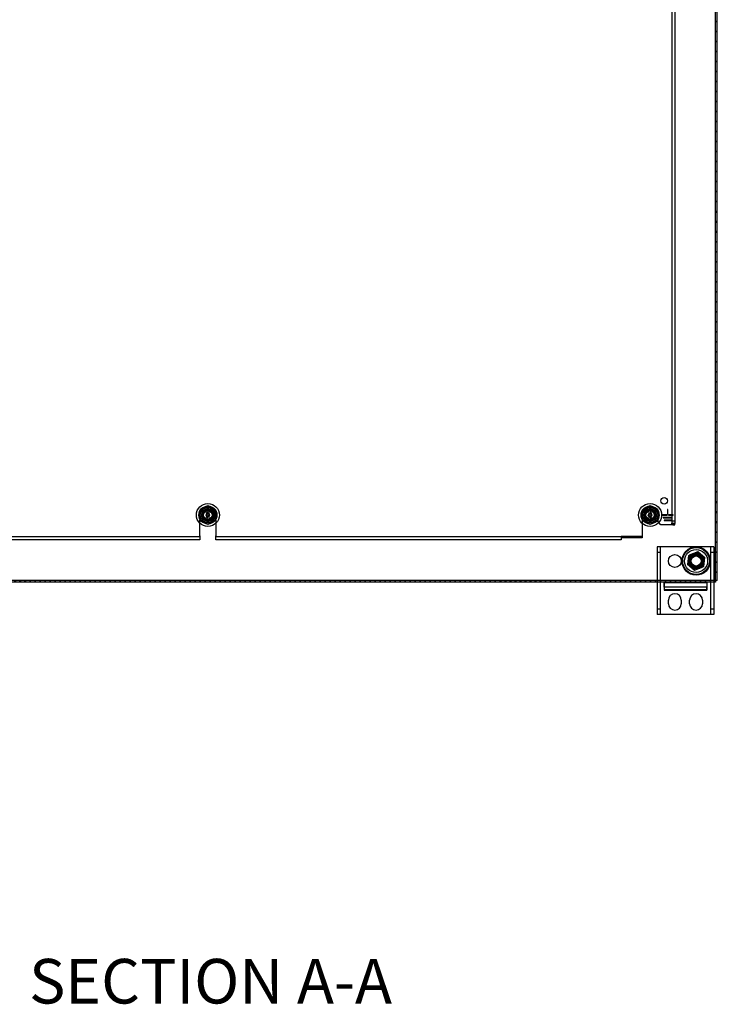
# Model space of a CAD drawing. Units: inches. Extents: x 5 to 195, y 10 to 150.
# Drawn here: x 113 to 137, y 10 to 45 of the extents above; entities that cross this region are included whole.
import ezdxf
from ezdxf.enums import TextEntityAlignment as Align
from ezdxf.lldxf.tags import DXFTag

# ---------------------------------------------------------------- set-up
doc = ezdxf.new("R2010")
doc.units = ezdxf.units.IN
doc.header["$LTSCALE"] = 5
doc.header["$MEASUREMENT"] = 0
doc.styles.add('SEACAD_Arial', font='arial.ttf')
tags = doc.linetypes.add('CACHE2', pattern=[0.375, 0.25, -0.125]).pattern_tags.tags
tags[6:7] = [DXFTag(74, 4), DXFTag(75, 0), DXFTag(340, '0'), DXFTag(46, 0.0), DXFTag(50, 0.0), DXFTag(44, 0.0), DXFTag(45, 0.0)]
tags[4:5] = [DXFTag(74, 4), DXFTag(75, 0), DXFTag(340, '0'), DXFTag(46, 0.0), DXFTag(50, 0.0), DXFTag(44, 0.0), DXFTag(45, 0.0)]

msp = doc.modelspace()

# ---------------------------------------------------------------- hatches: boundary and pattern name
at = {"linetype": 'Continuous'}
h = msp.add_hatch(dxfattribs=at)
h.set_pattern_fill('LINE', scale=1.999996, angle=135, style=0)
h.paths.add_polyline_path([(137.1507, 25.1599), (137.2107, 25.1599), (137.2107, 73.0399), (137.1507, 73.0399)])
h = msp.add_hatch(dxfattribs=at)
h.set_pattern_fill('LINE', scale=0.999998, angle=135, style=0)
h.paths.add_polyline_path([(137.1507, 25.1599), (101.2707, 25.1599), (101.2707, 25.0999), (137.1507, 25.0999)])

# ---------------------------------------------------------------- linework, layer by layer
at = {"color": 7, "linetype": 'Continuous'}
for p, q in [((137.1507, 25.1599), (137.1507, 73.0399)), ((137.2107, 25.1599), (137.2107, 73.0399)), ((135.7106, 71.0078), (135.7106, 27.1916)), ((119.2107, 27.7993), (118.9297, 27.6371)), ((118.9297, 27.6371), (118.9297, 27.3126)), ((119.4917, 27.6371), (119.2107, 27.7993)), ((119.4917, 27.3126), (119.4917, 27.6371)), ((134.8357, 27.7993), (134.5547, 27.6371)), ((134.5547, 27.6371), (134.5547, 27.3126)), ((135.1167, 27.6371), (134.8357, 27.7993)), ((135.1167, 27.3126), (135.1167, 27.6371)), ((135.4306, 27.4797), (135.2731, 27.4797)), ((135.2731, 27.4797), (135.2731, 27.4697)), ((135.4306, 27.4697), (135.4306, 27.4797)), ((135.4656, 27.6677), (135.4556, 27.6677)), ((135.4556, 27.6677), (135.4556, 27.5081)), ((135.4556, 27.5081), (135.4656, 27.5081)), ((135.4656, 27.5081), (135.4656, 27.6677)), ((135.5736, 27.4797), (135.4906, 27.4797)), ((135.4906, 27.4797), (135.4906, 27.4697)), ((135.6481, 27.4797), (135.5736, 27.4797)), ((135.6481, 27.4697), (135.6481, 27.4797)), ((118.9296, 26.7367), (118.9296, 27.182)), ((118.9297, 27.3126), (119.2107, 27.1504)), ((119.2107, 27.1504), (119.4917, 27.3126)), ((119.4916, 27.1817), (119.4916, 26.7367)), ((134.5544, 27.1822), (134.5544, 26.7367)), ((134.5547, 27.3126), (134.8357, 27.1504)), ((134.8357, 27.1504), (135.1167, 27.3126)), ((135.2204, 27.1312), (135.143, 27.2095)), ((135.5736, 27.1312), (135.2204, 27.1312)), ((135.2731, 27.4697), (135.4306, 27.4697)), ((135.5736, 27.3857), (135.3031, 27.3857)), ((135.3031, 27.3857), (135.3031, 27.3757)), ((135.3031, 27.3757), (135.5736, 27.3757)), ((135.5736, 27.2917), (135.3331, 27.2917)), ((135.3331, 27.2917), (135.3331, 27.2817)), ((135.3331, 27.2817), (135.5736, 27.2817)), ((135.4906, 27.4697), (135.5736, 27.4697)), ((135.5736, 27.4697), (135.6481, 27.4697)), ((135.6181, 27.3857), (135.5736, 27.3857)), ((135.5736, 27.3757), (135.6181, 27.3757)), ((135.5881, 27.2917), (135.5736, 27.2917)), ((135.5736, 27.2817), (135.5881, 27.2817)), ((135.6426, 27.1312), (135.5736, 27.1312)), ((135.5881, 27.2817), (135.5881, 27.2917)), ((135.6181, 27.3757), (135.6181, 27.3857)), ((135.6426, 27.1312), (135.7106, 27.1312)), ((135.7106, 27.1312), (135.7106, 27.1916)), ((118.9296, 26.5997), (104.6107, 26.5997)), ((118.9296, 26.7367), (118.9296, 26.5997)), ((119.4916, 26.5997), (119.4916, 26.7367)), ((133.8104, 26.5997), (119.4916, 26.5997)), ((133.8104, 26.6657), (133.8104, 26.5997)), ((134.5544, 26.6657), (133.8104, 26.6657)), ((134.5544, 26.7367), (134.5544, 26.6657)), ((136.5177, 26.1693), (136.2126, 26.0589)), ((136.7658, 25.9603), (136.5177, 26.1693)), ((136.2126, 26.0589), (136.1556, 25.7395)), ((136.1556, 25.7395), (136.4038, 25.5304)), ((136.7089, 25.6408), (136.7658, 25.9603)), ((136.4038, 25.5304), (136.7089, 25.6408)), ((137.1507, 25.1599), (101.2707, 25.1599)), ((137.1507, 25.0999), (101.2707, 25.0999)), ((135.0857, 25.0999), (135.0857, 23.9669)), ((135.3307, 25.0969), (135.3307, 24.8176)), ((135.3307, 25.0969), (136.8407, 25.0969)), ((136.8407, 25.0969), (136.8407, 24.8176)), ((137.0857, 25.0999), (137.0857, 23.9669)), ((137.2107, 25.1599), (137.1507, 25.1599)), ((137.1507, 25.1599), (137.1507, 25.0999)), ((135.3307, 24.8176), (136.8407, 24.8176)), ((135.4827, 24.3424), (135.4827, 24.4654)), ((135.9387, 24.4654), (135.9387, 24.3424)), ((136.2327, 24.3424), (136.2327, 24.4654)), ((136.6887, 24.4654), (136.6887, 24.3424)), ((135.2732, 23.9669), (135.0857, 23.9669)), ((136.8982, 23.9669), (135.2732, 23.9669)), ((137.0857, 23.9669), (136.8982, 23.9669))]:
    msp.add_line(p, q, dxfattribs=at)
at = {"color": 7, "linetype": 'CACHE2'}
for p, q in [((135.6056, 71.0078), (135.6056, 27.1916)), ((119.1729, 27.5406), (119.1729, 27.5603)), ((119.1743, 27.5406), (119.1729, 27.5406)), ((119.1743, 27.5589), (119.1743, 27.5507)), ((119.1743, 27.5493), (119.1743, 27.5406)), ((119.197, 27.5406), (119.197, 27.5603)), ((119.197, 27.5603), (119.1985, 27.5603)), ((119.1985, 27.5406), (119.197, 27.5406)), ((119.1985, 27.5603), (119.1985, 27.5406)), ((119.2021, 27.5406), (119.2021, 27.5603)), ((119.2021, 27.5603), (119.2032, 27.5603)), ((119.2035, 27.5406), (119.2021, 27.5406)), ((119.2032, 27.5603), (119.2097, 27.5451)), ((119.21, 27.5406), (119.2035, 27.5558)), ((119.2035, 27.5558), (119.2035, 27.5406)), ((119.2097, 27.5451), (119.2097, 27.5603)), ((119.2097, 27.5603), (119.2111, 27.5603)), ((119.2111, 27.5406), (119.21, 27.5406)), ((119.2111, 27.5603), (119.2111, 27.5406)), ((119.2221, 27.5603), (119.2221, 27.5589)), ((119.2221, 27.542), (119.2221, 27.5406)), ((119.2367, 27.5406), (119.2367, 27.5603)), ((119.2367, 27.5603), (119.2378, 27.5603)), ((119.2381, 27.5406), (119.2367, 27.5406)), ((119.2378, 27.5603), (119.2443, 27.5451)), ((119.2446, 27.5406), (119.2381, 27.5558)), ((119.2381, 27.5558), (119.2381, 27.5406)), ((119.2443, 27.5451), (119.2443, 27.5603)), ((119.2443, 27.5603), (119.2457, 27.5603)), ((119.2457, 27.5406), (119.2446, 27.5406)), ((119.2457, 27.5603), (119.2457, 27.5406)), ((134.7979, 27.5406), (134.7979, 27.5603)), ((134.7993, 27.5406), (134.7979, 27.5406)), ((134.7993, 27.5589), (134.7993, 27.5507)), ((134.7993, 27.5493), (134.7993, 27.5406)), ((134.822, 27.5406), (134.822, 27.5603)), ((134.822, 27.5603), (134.8235, 27.5603)), ((134.8235, 27.5406), (134.822, 27.5406)), ((134.8235, 27.5603), (134.8235, 27.5406)), ((134.8271, 27.5406), (134.8271, 27.5603)), ((134.8271, 27.5603), (134.8282, 27.5603)), ((134.8285, 27.5406), (134.8271, 27.5406)), ((134.8282, 27.5603), (134.8347, 27.5451)), ((134.835, 27.5406), (134.8285, 27.5558)), ((134.8285, 27.5558), (134.8285, 27.5406)), ((134.8347, 27.5451), (134.8347, 27.5603)), ((134.8347, 27.5603), (134.8361, 27.5603)), ((134.8361, 27.5406), (134.835, 27.5406)), ((134.8361, 27.5603), (134.8361, 27.5406)), ((134.8471, 27.5603), (134.8471, 27.5589)), ((134.8471, 27.542), (134.8471, 27.5406)), ((134.8617, 27.5406), (134.8617, 27.5603)), ((134.8617, 27.5603), (134.8628, 27.5603)), ((134.8631, 27.5406), (134.8617, 27.5406)), ((134.8628, 27.5603), (134.8693, 27.5451)), ((134.8696, 27.5406), (134.8631, 27.5558)), ((134.8631, 27.5558), (134.8631, 27.5406)), ((134.8693, 27.5451), (134.8693, 27.5603)), ((134.8693, 27.5603), (134.8707, 27.5603)), ((134.8707, 27.5406), (134.8696, 27.5406)), ((134.8707, 27.5603), (134.8707, 27.5406)), ((118.9296, 27.182), (118.9296, 27.2982)), ((119.1727, 27.3894), (119.1727, 27.4092)), ((119.1741, 27.4078), (119.1741, 27.3908)), ((119.1845, 27.3895), (119.1845, 27.4092)), ((119.1845, 27.4092), (119.1929, 27.4092)), ((119.1929, 27.3895), (119.1845, 27.3895)), ((119.1929, 27.4077), (119.186, 27.4077)), ((119.186, 27.4077), (119.186, 27.401)), ((119.186, 27.401), (119.1902, 27.401)), ((119.1902, 27.3996), (119.186, 27.3996)), ((119.186, 27.3996), (119.186, 27.3908)), ((119.186, 27.3908), (119.1929, 27.3908)), ((119.1902, 27.401), (119.1902, 27.3996)), ((119.1929, 27.4092), (119.1929, 27.4077)), ((119.1929, 27.3908), (119.1929, 27.3895)), ((119.1952, 27.3917), (119.1948, 27.3928)), ((119.1948, 27.3928), (119.1962, 27.3928)), ((119.2034, 27.4059), (119.2019, 27.4059)), ((119.2031, 27.4067), (119.2034, 27.4059)), ((119.2058, 27.3917), (119.2055, 27.3928)), ((119.2055, 27.3928), (119.2068, 27.3928)), ((119.214, 27.4059), (119.2126, 27.4059)), ((119.2138, 27.4067), (119.214, 27.4059)), ((119.2286, 27.4092), (119.23, 27.4092)), ((119.2363, 27.4092), (119.2378, 27.4092)), ((119.2402, 27.3917), (119.2398, 27.3928)), ((119.2398, 27.3928), (119.2412, 27.3928)), ((119.2484, 27.4059), (119.247, 27.4059)), ((119.2482, 27.4067), (119.2484, 27.4059)), ((119.4916, 27.2982), (119.4916, 27.1817)), ((134.5544, 27.2982), (134.5544, 27.1822)), ((134.7977, 27.3894), (134.7977, 27.4092)), ((134.7991, 27.4078), (134.7991, 27.3908)), ((134.8095, 27.3895), (134.8095, 27.4092)), ((134.8095, 27.4092), (134.8179, 27.4092)), ((134.8179, 27.3895), (134.8095, 27.3895)), ((134.8179, 27.4077), (134.811, 27.4077)), ((134.811, 27.4077), (134.811, 27.401)), ((134.811, 27.401), (134.8152, 27.401)), ((134.8152, 27.3996), (134.811, 27.3996)), ((134.811, 27.3996), (134.811, 27.3908)), ((134.811, 27.3908), (134.8179, 27.3908)), ((134.8152, 27.401), (134.8152, 27.3996)), ((134.8179, 27.4092), (134.8179, 27.4077)), ((134.8179, 27.3908), (134.8179, 27.3895)), ((134.8202, 27.3917), (134.8198, 27.3928)), ((134.8198, 27.3928), (134.8212, 27.3928)), ((134.8284, 27.4059), (134.8269, 27.4059)), ((134.8281, 27.4067), (134.8284, 27.4059)), ((134.8308, 27.3917), (134.8305, 27.3928)), ((134.8305, 27.3928), (134.8318, 27.3928)), ((134.839, 27.4059), (134.8376, 27.4059)), ((134.8388, 27.4067), (134.839, 27.4059)), ((134.8536, 27.4092), (134.855, 27.4092)), ((134.8613, 27.4092), (134.8628, 27.4092)), ((134.8652, 27.3917), (134.8648, 27.3928)), ((134.8648, 27.3928), (134.8662, 27.3928)), ((134.8734, 27.4059), (134.872, 27.4059)), ((134.8732, 27.4067), (134.8734, 27.4059)), ((135.1164, 27.2364), (135.1164, 27.2982)), ((135.143, 27.2095), (135.1164, 27.2364)), ((135.6056, 27.2672), (135.7106, 27.2672)), ((135.6056, 27.1916), (135.7106, 27.1916)), ((135.6056, 27.1916), (135.6056, 27.1312)), ((118.9296, 26.7047), (104.6107, 26.7047)), ((133.8104, 26.7047), (119.4916, 26.7047)), ((133.8104, 26.7201), (133.8104, 26.6657)), ((134.5544, 26.7201), (133.8104, 26.7201)), ((135.2732, 26.3499), (135.0857, 26.3499)), ((135.0857, 26.3499), (135.0857, 25.0999)), ((135.0857, 26.1624), (135.1957, 26.1624)), ((135.1957, 26.3499), (135.1957, 23.9669)), ((136.8982, 26.3499), (135.2732, 26.3499)), ((136.2041, 26.0398), (136.4969, 26.1671)), ((136.4969, 26.1671), (136.7535, 25.9772)), ((137.0857, 26.3499), (136.8982, 26.3499)), ((136.9757, 26.3499), (136.9757, 23.9669)), ((136.9757, 26.1624), (137.0857, 26.1624)), ((137.0857, 26.3499), (137.0857, 25.0999)), ((136.1679, 25.7226), (136.2041, 26.0398)), ((136.7535, 25.9772), (136.7174, 25.6599)), ((136.4246, 25.5327), (136.1679, 25.7226)), ((136.7174, 25.6599), (136.4246, 25.5327)), ((135.3357, 24.9263), (135.3357, 25.0969)), ((136.8357, 25.0969), (136.8357, 24.9263)), ((135.3357, 24.9212), (135.3307, 24.9212)), ((136.8357, 24.9263), (135.3357, 24.9263)), ((135.3357, 24.9263), (135.3357, 24.8469)), ((135.3357, 24.8469), (136.8357, 24.8469)), ((136.8357, 24.8469), (136.8357, 24.9263)), ((136.8407, 24.9212), (136.8357, 24.9212)), ((135.1957, 24.1544), (135.0857, 24.1544)), ((137.0857, 24.1544), (136.9757, 24.1544))]:
    msp.add_line(p, q, dxfattribs=at)
at = {"color": 7, "linetype": 'Continuous'}
for centre, radius in [((119.2107, 27.4749), 0.406), ((134.8357, 27.4749), 0.406), ((135.3356, 27.9747), 0.118), ((119.2107, 27.4749), 0.2683), ((119.2107, 27.4749), 0.225), ((119.2107, 27.4749), 0.1875), ((119.2107, 27.4749), 0.1719), ((134.8357, 27.4749), 0.2683), ((134.8357, 27.4749), 0.225), ((134.8357, 27.4749), 0.1875), ((134.8357, 27.4749), 0.1719), ((135.4606, 27.4747), 0.00681), ((136.4607, 25.8499), 0.5), ((136.4607, 25.8499), 0.483), ((136.4607, 25.8499), 0.2683), ((136.4607, 25.8499), 0.225), ((136.4607, 25.8499), 0.1875)]:
    msp.add_circle(centre, radius, dxfattribs=at)
at = {"color": 7, "linetype": 'CACHE2'}
for centre, radius in [((119.2107, 27.4749), 0.3187), ((119.2107, 27.4749), 0.2031), ((119.2107, 27.4749), 0.203), ((119.2107, 27.4749), 0.1765), ((119.2107, 27.4749), 0.1492), ((119.2107, 27.4749), 0.0625), ((119.2107, 27.4749), 0.0595), ((119.2107, 27.4749), 0.0156), ((134.8357, 27.4749), 0.3187), ((134.8357, 27.4749), 0.2031), ((134.8357, 27.4749), 0.203), ((134.8357, 27.4749), 0.1765), ((134.8357, 27.4749), 0.1492), ((134.8357, 27.4749), 0.0625), ((134.8357, 27.4749), 0.0595), ((134.8357, 27.4749), 0.0156), ((136.4607, 25.8499), 0.4937), ((136.4607, 25.8499), 0.4738), ((136.4607, 25.8499), 0.406), ((136.4607, 25.8499), 0.2659), ((136.4607, 25.8499), 0.25), ((135.7107, 25.8499), 0.228), ((136.4607, 25.8499), 0.228), ((136.4607, 25.8499), 0.2075), ((136.4607, 25.8499), 0.203), ((136.4607, 25.8499), 0.18), ((136.4607, 25.8499), 0.1775)]:
    msp.add_circle(centre, radius, dxfattribs=at)
for centre, radius, start, end in [((119.2106, 27.4749), 0.281, 0, 180), ((134.8354, 27.4749), 0.281, 0, 180), ((135.4671, 27.1957), 0.1385, 332.24773, 358.31416)]:
    msp.add_arc(centre, radius, start, end, dxfattribs=at)
at = {"color": 7, "linetype": 'Continuous'}
for centre, start, end in [((135.7107, 24.4654), 0, 180), ((136.4607, 24.4654), 0, 180), ((135.7107, 24.3424), 180, 0), ((136.4607, 24.3424), 180, 0)]:
    msp.add_arc(centre, 0.228, start, end, dxfattribs=at)
at = {"color": 7, "linetype": 'CACHE2'}
for points, knots in [([(119.1729, 27.5603), (119.1744, 27.5603), (119.1759, 27.5603), (119.1774, 27.5603), (119.1779, 27.5603), (119.1784, 27.5602), (119.179, 27.56), (119.1811, 27.5592), (119.1821, 27.5574), (119.1821, 27.5548)], [0, 0, 0, 0, 0.3536509, 0.3536509, 0.3536509, 0.4852585, 0.4852585, 0.4852585, 1, 1, 1, 1]), ([(119.1807, 27.5548), (119.1807, 27.5559), (119.1804, 27.5569), (119.1798, 27.5576), (119.1792, 27.5585), (119.1783, 27.5589), (119.1773, 27.5589), (119.1763, 27.5589), (119.1753, 27.5589), (119.1743, 27.5589)], [0, 0, 0, 0, 0.3367391, 0.3367391, 0.3367391, 0.67203, 0.67203, 0.67203, 1, 1, 1, 1]), ([(119.1821, 27.5548), (119.1821, 27.5531), (119.1816, 27.5517), (119.1805, 27.5506), (119.1796, 27.5497), (119.1786, 27.5493), (119.1774, 27.5493), (119.1764, 27.5493), (119.1754, 27.5493), (119.1743, 27.5493)], [0, 0, 0, 0, 0.4155773, 0.4155773, 0.4155773, 0.7238289, 0.7238289, 0.7238289, 1, 1, 1, 1]), ([(119.1743, 27.5507), (119.1754, 27.5507), (119.1764, 27.5507), (119.1774, 27.5507), (119.1782, 27.5507), (119.1789, 27.551), (119.1796, 27.5517), (119.1803, 27.5525), (119.1807, 27.5535), (119.1807, 27.5548)], [0, 0, 0, 0, 0.3418712, 0.3418712, 0.3418712, 0.615456, 0.615456, 0.615456, 1, 1, 1, 1]), ([(119.1935, 27.5443), (119.1935, 27.5431), (119.193, 27.5422), (119.192, 27.5415), (119.1912, 27.5408), (119.1901, 27.5404), (119.1878, 27.5404), (119.1867, 27.5408), (119.1858, 27.5415), (119.1848, 27.5422), (119.1843, 27.5432), (119.1843, 27.5443), (119.1843, 27.5484), (119.1843, 27.5525), (119.1843, 27.5566), (119.1843, 27.5578), (119.1848, 27.5588), (119.1859, 27.5595), (119.1867, 27.5601), (119.1877, 27.5604), (119.1901, 27.5604), (119.1911, 27.5601), (119.192, 27.5594), (119.193, 27.5587), (119.1935, 27.5577), (119.1935, 27.5566), (119.1935, 27.5525), (119.1935, 27.5484), (119.1935, 27.5443)], [0, 0, 0, 0, 0.0640933, 0.0640933, 0.0640933, 0.129622, 0.129622, 0.1942997, 0.1942997, 0.1942997, 0.259268, 0.259268, 0.259268, 0.4990359, 0.4990359, 0.4990359, 0.5667371, 0.5667371, 0.5667371, 0.6323661, 0.6323661, 0.6955341, 0.6955341, 0.6955341, 0.7596103, 0.7596103, 0.7596103, 1, 1, 1, 1]), ([(119.192, 27.5445), (119.192, 27.5485), (119.192, 27.5524), (119.192, 27.5563), (119.192, 27.5571), (119.1917, 27.5578), (119.1911, 27.5583), (119.1906, 27.5588), (119.1899, 27.559), (119.1882, 27.559), (119.1876, 27.5588), (119.187, 27.5585), (119.1861, 27.558), (119.1857, 27.5572), (119.1857, 27.5563), (119.1857, 27.5524), (119.1857, 27.5485), (119.1857, 27.5445), (119.1857, 27.5437), (119.1861, 27.543), (119.187, 27.5425), (119.1876, 27.5421), (119.1883, 27.5419), (119.1897, 27.5419), (119.1904, 27.5421), (119.191, 27.5425), (119.1917, 27.543), (119.192, 27.5437), (119.192, 27.5445)], [0, 0, 0, 0, 0.2794701, 0.2794701, 0.2794701, 0.3334951, 0.3334951, 0.3334951, 0.388074, 0.388074, 0.4386836, 0.4386836, 0.4386836, 0.5011743, 0.5011743, 0.5011743, 0.780992, 0.780992, 0.780992, 0.8404722, 0.8404722, 0.8404722, 0.8910124, 0.8910124, 0.942628, 0.942628, 0.942628, 1, 1, 1, 1]), ([(119.2221, 27.5406), (119.2202, 27.5406), (119.2183, 27.5406), (119.2164, 27.5406), (119.2157, 27.5406), (119.2151, 27.5408), (119.2147, 27.5411), (119.2142, 27.5415), (119.214, 27.5421), (119.214, 27.5428), (119.214, 27.5478), (119.214, 27.5528), (119.214, 27.5578), (119.214, 27.5586), (119.2143, 27.5592), (119.2148, 27.5596), (119.215, 27.5598), (119.2153, 27.56), (119.2155, 27.5601), (119.2159, 27.5603), (119.2164, 27.5603), (119.2171, 27.5603), (119.2187, 27.5604), (119.2204, 27.5603), (119.2221, 27.5603)], [0, 0, 0, 0, 0.167286, 0.167286, 0.167286, 0.2215188, 0.2215188, 0.2215188, 0.2757896, 0.2757896, 0.2757896, 0.7190879, 0.7190879, 0.7190879, 0.7797943, 0.7797943, 0.7797943, 0.8057126, 0.8057126, 0.8057126, 0.8524947, 0.8524947, 0.8524947, 1, 1, 1, 1]), ([(119.2221, 27.5589), (119.2204, 27.5589), (119.2187, 27.5589), (119.2171, 27.5589), (119.216, 27.5589), (119.2154, 27.5584), (119.2154, 27.5574), (119.2154, 27.5526), (119.2154, 27.5478), (119.2154, 27.5431), (119.2154, 27.5423), (119.216, 27.542), (119.217, 27.542), (119.2187, 27.542), (119.2204, 27.542), (119.2221, 27.542)], [0, 0, 0, 0, 0.1709885, 0.1709885, 0.1709885, 0.2605951, 0.2605951, 0.2605951, 0.750553, 0.750553, 0.750553, 0.8269199, 0.8269199, 0.8269199, 1, 1, 1, 1]), ([(119.2339, 27.5443), (119.2339, 27.5431), (119.2335, 27.5422), (119.2325, 27.5415), (119.2316, 27.5408), (119.2306, 27.5404), (119.2283, 27.5404), (119.2272, 27.5408), (119.2263, 27.5415), (119.2253, 27.5422), (119.2248, 27.5432), (119.2248, 27.5443), (119.2248, 27.5484), (119.2248, 27.5525), (119.2248, 27.5566), (119.2248, 27.5578), (119.2253, 27.5588), (119.2263, 27.5595), (119.2272, 27.5601), (119.2282, 27.5604), (119.2306, 27.5604), (119.2316, 27.5601), (119.2325, 27.5594), (119.2335, 27.5587), (119.2339, 27.5577), (119.2339, 27.5566), (119.2339, 27.5525), (119.2339, 27.5484), (119.2339, 27.5443)], [0, 0, 0, 0, 0.0641682, 0.0641682, 0.0641682, 0.1287057, 0.1287057, 0.1940924, 0.1940924, 0.1940924, 0.259263, 0.259263, 0.259263, 0.4990704, 0.4990704, 0.4990704, 0.5669163, 0.5669163, 0.5669163, 0.633243, 0.633243, 0.6954755, 0.6954755, 0.6954755, 0.7596091, 0.7596091, 0.7596091, 1, 1, 1, 1]), ([(119.2325, 27.5445), (119.2325, 27.5485), (119.2325, 27.5524), (119.2325, 27.5563), (119.2325, 27.5571), (119.2322, 27.5578), (119.2316, 27.5583), (119.231, 27.5588), (119.2303, 27.559), (119.2287, 27.559), (119.228, 27.5588), (119.2274, 27.5585), (119.2266, 27.558), (119.2262, 27.5572), (119.2262, 27.5563), (119.2262, 27.5524), (119.2262, 27.5485), (119.2262, 27.5445), (119.2262, 27.5437), (119.2266, 27.543), (119.2274, 27.5425), (119.2281, 27.5421), (119.2288, 27.5419), (119.2302, 27.5419), (119.2309, 27.5421), (119.2315, 27.5425), (119.2322, 27.543), (119.2325, 27.5437), (119.2325, 27.5445)], [0, 0, 0, 0, 0.2794201, 0.2794201, 0.2794201, 0.3334355, 0.3334355, 0.3334355, 0.3880047, 0.3880047, 0.4386052, 0.4386052, 0.4386052, 0.5010848, 0.5010848, 0.5010848, 0.7808525, 0.7808525, 0.7808525, 0.840322, 0.840322, 0.840322, 0.8904701, 0.8904701, 0.9427985, 0.9427985, 0.9427985, 1, 1, 1, 1]), ([(134.7979, 27.5603), (134.7994, 27.5603), (134.8009, 27.5603), (134.8024, 27.5603), (134.8029, 27.5603), (134.8034, 27.5602), (134.804, 27.56), (134.8061, 27.5592), (134.8071, 27.5574), (134.8071, 27.5548)], [0, 0, 0, 0, 0.3536509, 0.3536509, 0.3536509, 0.4852585, 0.4852585, 0.4852585, 1, 1, 1, 1]), ([(134.8057, 27.5548), (134.8057, 27.5559), (134.8054, 27.5569), (134.8048, 27.5576), (134.8042, 27.5585), (134.8033, 27.5589), (134.8023, 27.5589), (134.8013, 27.5589), (134.8003, 27.5589), (134.7993, 27.5589)], [0, 0, 0, 0, 0.3367391, 0.3367391, 0.3367391, 0.67203, 0.67203, 0.67203, 1, 1, 1, 1]), ([(134.8071, 27.5548), (134.8071, 27.5531), (134.8066, 27.5517), (134.8055, 27.5506), (134.8046, 27.5497), (134.8036, 27.5493), (134.8024, 27.5493), (134.8014, 27.5493), (134.8004, 27.5493), (134.7993, 27.5493)], [0, 0, 0, 0, 0.4155773, 0.4155773, 0.4155773, 0.7238289, 0.7238289, 0.7238289, 1, 1, 1, 1]), ([(134.7993, 27.5507), (134.8004, 27.5507), (134.8014, 27.5507), (134.8024, 27.5507), (134.8032, 27.5507), (134.8039, 27.551), (134.8046, 27.5517), (134.8053, 27.5525), (134.8057, 27.5535), (134.8057, 27.5548)], [0, 0, 0, 0, 0.3418712, 0.3418712, 0.3418712, 0.615456, 0.615456, 0.615456, 1, 1, 1, 1]), ([(134.8185, 27.5443), (134.8185, 27.5431), (134.818, 27.5422), (134.817, 27.5415), (134.8162, 27.5408), (134.8151, 27.5404), (134.8128, 27.5404), (134.8117, 27.5408), (134.8108, 27.5415), (134.8098, 27.5422), (134.8093, 27.5432), (134.8093, 27.5443), (134.8093, 27.5484), (134.8093, 27.5525), (134.8093, 27.5566), (134.8093, 27.5578), (134.8098, 27.5588), (134.8109, 27.5595), (134.8117, 27.5601), (134.8127, 27.5604), (134.8151, 27.5604), (134.8161, 27.5601), (134.817, 27.5594), (134.818, 27.5587), (134.8185, 27.5577), (134.8185, 27.5566), (134.8185, 27.5525), (134.8185, 27.5484), (134.8185, 27.5443)], [0, 0, 0, 0, 0.0640933, 0.0640933, 0.0640933, 0.129622, 0.129622, 0.1942997, 0.1942997, 0.1942997, 0.259268, 0.259268, 0.259268, 0.4990359, 0.4990359, 0.4990359, 0.5667371, 0.5667371, 0.5667371, 0.6323661, 0.6323661, 0.6955341, 0.6955341, 0.6955341, 0.7596103, 0.7596103, 0.7596103, 1, 1, 1, 1]), ([(134.817, 27.5445), (134.817, 27.5485), (134.817, 27.5524), (134.817, 27.5563), (134.817, 27.5571), (134.8167, 27.5578), (134.8161, 27.5583), (134.8156, 27.5588), (134.8149, 27.559), (134.8132, 27.559), (134.8126, 27.5588), (134.812, 27.5585), (134.8111, 27.558), (134.8107, 27.5572), (134.8107, 27.5563), (134.8107, 27.5524), (134.8107, 27.5485), (134.8107, 27.5445), (134.8107, 27.5437), (134.8111, 27.543), (134.812, 27.5425), (134.8126, 27.5421), (134.8133, 27.5419), (134.8147, 27.5419), (134.8154, 27.5421), (134.816, 27.5425), (134.8167, 27.543), (134.817, 27.5437), (134.817, 27.5445)], [0, 0, 0, 0, 0.2794701, 0.2794701, 0.2794701, 0.3334951, 0.3334951, 0.3334951, 0.388074, 0.388074, 0.4386836, 0.4386836, 0.4386836, 0.5011743, 0.5011743, 0.5011743, 0.780992, 0.780992, 0.780992, 0.8404722, 0.8404722, 0.8404722, 0.8910124, 0.8910124, 0.942628, 0.942628, 0.942628, 1, 1, 1, 1]), ([(134.8471, 27.5406), (134.8452, 27.5406), (134.8433, 27.5406), (134.8414, 27.5406), (134.8407, 27.5406), (134.8401, 27.5408), (134.8397, 27.5411), (134.8392, 27.5415), (134.839, 27.5421), (134.839, 27.5428), (134.839, 27.5478), (134.839, 27.5528), (134.839, 27.5578), (134.839, 27.5586), (134.8393, 27.5592), (134.8398, 27.5596), (134.84, 27.5598), (134.8403, 27.56), (134.8405, 27.5601), (134.8409, 27.5603), (134.8414, 27.5603), (134.8421, 27.5603), (134.8437, 27.5604), (134.8454, 27.5603), (134.8471, 27.5603)], [0, 0, 0, 0, 0.167286, 0.167286, 0.167286, 0.2215188, 0.2215188, 0.2215188, 0.2757896, 0.2757896, 0.2757896, 0.7190879, 0.7190879, 0.7190879, 0.7797943, 0.7797943, 0.7797943, 0.8057126, 0.8057126, 0.8057126, 0.8524947, 0.8524947, 0.8524947, 1, 1, 1, 1]), ([(134.8471, 27.5589), (134.8454, 27.5589), (134.8437, 27.5589), (134.8421, 27.5589), (134.841, 27.5589), (134.8404, 27.5584), (134.8404, 27.5574), (134.8404, 27.5526), (134.8404, 27.5478), (134.8404, 27.5431), (134.8404, 27.5423), (134.841, 27.542), (134.842, 27.542), (134.8437, 27.542), (134.8454, 27.542), (134.8471, 27.542)], [0, 0, 0, 0, 0.1709885, 0.1709885, 0.1709885, 0.2605951, 0.2605951, 0.2605951, 0.750553, 0.750553, 0.750553, 0.8269199, 0.8269199, 0.8269199, 1, 1, 1, 1]), ([(134.8589, 27.5443), (134.8589, 27.5431), (134.8585, 27.5422), (134.8575, 27.5415), (134.8566, 27.5408), (134.8556, 27.5404), (134.8533, 27.5404), (134.8522, 27.5408), (134.8513, 27.5415), (134.8503, 27.5422), (134.8498, 27.5432), (134.8498, 27.5443), (134.8498, 27.5484), (134.8498, 27.5525), (134.8498, 27.5566), (134.8498, 27.5578), (134.8503, 27.5588), (134.8513, 27.5595), (134.8522, 27.5601), (134.8532, 27.5604), (134.8556, 27.5604), (134.8566, 27.5601), (134.8575, 27.5594), (134.8585, 27.5587), (134.8589, 27.5577), (134.8589, 27.5566), (134.8589, 27.5525), (134.8589, 27.5484), (134.8589, 27.5443)], [0, 0, 0, 0, 0.0641682, 0.0641682, 0.0641682, 0.1287057, 0.1287057, 0.1940924, 0.1940924, 0.1940924, 0.259263, 0.259263, 0.259263, 0.4990704, 0.4990704, 0.4990704, 0.5669163, 0.5669163, 0.5669163, 0.633243, 0.633243, 0.6954755, 0.6954755, 0.6954755, 0.7596091, 0.7596091, 0.7596091, 1, 1, 1, 1]), ([(134.8575, 27.5445), (134.8575, 27.5485), (134.8575, 27.5524), (134.8575, 27.5563), (134.8575, 27.5571), (134.8572, 27.5578), (134.8566, 27.5583), (134.856, 27.5588), (134.8553, 27.559), (134.8537, 27.559), (134.853, 27.5588), (134.8524, 27.5585), (134.8516, 27.558), (134.8512, 27.5572), (134.8512, 27.5563), (134.8512, 27.5524), (134.8512, 27.5485), (134.8512, 27.5445), (134.8512, 27.5437), (134.8516, 27.543), (134.8524, 27.5425), (134.8531, 27.5421), (134.8538, 27.5419), (134.8552, 27.5419), (134.8559, 27.5421), (134.8565, 27.5425), (134.8572, 27.543), (134.8575, 27.5437), (134.8575, 27.5445)], [0, 0, 0, 0, 0.2794201, 0.2794201, 0.2794201, 0.3334355, 0.3334355, 0.3334355, 0.3880047, 0.3880047, 0.4386052, 0.4386052, 0.4386052, 0.5010848, 0.5010848, 0.5010848, 0.7808525, 0.7808525, 0.7808525, 0.840322, 0.840322, 0.840322, 0.8904701, 0.8904701, 0.9427985, 0.9427985, 0.9427985, 1, 1, 1, 1]), ([(119.1727, 27.4092), (119.1747, 27.4092), (119.1766, 27.4092), (119.1786, 27.4092), (119.1793, 27.4092), (119.1797, 27.4092), (119.1799, 27.4091)], [0, 0, 0, 0, 0.8215018, 0.8215018, 0.8215018, 1, 1, 1, 1]), ([(119.1817, 27.3914), (119.1817, 27.3908), (119.1815, 27.3903), (119.1809, 27.3899), (119.1804, 27.3896), (119.1799, 27.3894), (119.1793, 27.3894), (119.1771, 27.3894), (119.1749, 27.3894), (119.1727, 27.3894)], [0, 0, 0, 0, 0.1694594, 0.1694594, 0.1694594, 0.3405337, 0.3405337, 0.3405337, 1, 1, 1, 1]), ([(119.1803, 27.392), (119.1803, 27.3967), (119.1803, 27.4015), (119.1803, 27.4062), (119.1803, 27.4073), (119.1797, 27.4078), (119.1786, 27.4078), (119.1771, 27.4078), (119.1756, 27.4078), (119.1741, 27.4078)], [0, 0, 0, 0, 0.6666508, 0.6666508, 0.6666508, 0.7891788, 0.7891788, 0.7891788, 1, 1, 1, 1]), ([(119.1799, 27.4091), (119.1811, 27.4087), (119.1817, 27.4079), (119.1817, 27.4067), (119.1817, 27.4016), (119.1817, 27.3965), (119.1817, 27.3914)], [0, 0, 0, 0, 0.1768759, 0.1768759, 0.1768759, 1, 1, 1, 1]), ([(119.1962, 27.3928), (119.1965, 27.3921), (119.1969, 27.3916), (119.1971, 27.3914), (119.1975, 27.3909), (119.1982, 27.3906), (119.2, 27.3906), (119.2008, 27.391), (119.2014, 27.3916), (119.2021, 27.3923), (119.2024, 27.3931), (119.2024, 27.3951), (119.2017, 27.3962), (119.2004, 27.3974), (119.1992, 27.3985), (119.1981, 27.3996), (119.1969, 27.4007), (119.1956, 27.4019), (119.195, 27.4031), (119.195, 27.4057), (119.1953, 27.4068), (119.196, 27.4077), (119.1968, 27.4087), (119.1978, 27.4092), (119.2012, 27.4092), (119.2025, 27.4084), (119.2031, 27.4067)], [0, 0, 0, 0, 0.0491317, 0.0491317, 0.0491317, 0.112217, 0.112217, 0.1895857, 0.1895857, 0.1895857, 0.2856478, 0.2856478, 0.3831654, 0.3831654, 0.3831654, 0.5241236, 0.5241236, 0.5241236, 0.6264856, 0.6264856, 0.7501177, 0.7501177, 0.7501177, 0.8523423, 0.8523423, 1, 1, 1, 1]), ([(119.2038, 27.3943), (119.2038, 27.3929), (119.2033, 27.3917), (119.2025, 27.3908), (119.2016, 27.3898), (119.2005, 27.3894), (119.1979, 27.3894), (119.1971, 27.3897), (119.1964, 27.3902), (119.1962, 27.3904), (119.1958, 27.3909), (119.1952, 27.3917)], [0, 0, 0, 0, 0.3125466, 0.3125466, 0.3125466, 0.6180989, 0.6180989, 0.8417506, 0.8417506, 0.8417506, 1, 1, 1, 1]), ([(119.2019, 27.4059), (119.2017, 27.4071), (119.2008, 27.4078), (119.1983, 27.4078), (119.1976, 27.4074), (119.197, 27.4068), (119.1966, 27.4062), (119.1963, 27.4053), (119.1963, 27.4035), (119.197, 27.4025), (119.1983, 27.4013), (119.1994, 27.4002), (119.2006, 27.3991), (119.2018, 27.3979), (119.2031, 27.3967), (119.2038, 27.3955), (119.2038, 27.3943)], [0, 0, 0, 0, 0.1795204, 0.1795204, 0.2865422, 0.2865422, 0.2865422, 0.4399863, 0.4399863, 0.576381, 0.576381, 0.576381, 0.8046371, 0.8046371, 0.8046371, 1, 1, 1, 1]), ([(119.2068, 27.3928), (119.2072, 27.3921), (119.2075, 27.3916), (119.2077, 27.3914), (119.2082, 27.3909), (119.2088, 27.3906), (119.2106, 27.3906), (119.2114, 27.391), (119.2121, 27.3916), (119.2127, 27.3923), (119.213, 27.3931), (119.213, 27.3951), (119.2124, 27.3962), (119.2111, 27.3974), (119.2099, 27.3985), (119.2088, 27.3996), (119.2076, 27.4007), (119.2063, 27.4019), (119.2057, 27.4031), (119.2057, 27.4057), (119.206, 27.4068), (119.2067, 27.4077), (119.2074, 27.4087), (119.2085, 27.4092), (119.2118, 27.4092), (119.2132, 27.4084), (119.2138, 27.4067)], [0, 0, 0, 0, 0.0491317, 0.0491317, 0.0491317, 0.112217, 0.112217, 0.1895857, 0.1895857, 0.1895857, 0.2856478, 0.2856478, 0.3831654, 0.3831654, 0.3831654, 0.5241236, 0.5241236, 0.5241236, 0.6264856, 0.6264856, 0.7501177, 0.7501177, 0.7501177, 0.8523423, 0.8523423, 1, 1, 1, 1]), ([(119.2144, 27.3943), (119.2144, 27.3929), (119.214, 27.3917), (119.2131, 27.3908), (119.2123, 27.3898), (119.2111, 27.3894), (119.2086, 27.3894), (119.2077, 27.3897), (119.2071, 27.3902), (119.2069, 27.3904), (119.2064, 27.3909), (119.2058, 27.3917)], [0, 0, 0, 0, 0.3125466, 0.3125466, 0.3125466, 0.6180989, 0.6180989, 0.8417506, 0.8417506, 0.8417506, 1, 1, 1, 1]), ([(119.2126, 27.4059), (119.2124, 27.4071), (119.2115, 27.4078), (119.2089, 27.4078), (119.2082, 27.4074), (119.2077, 27.4068), (119.2072, 27.4062), (119.207, 27.4053), (119.207, 27.4035), (119.2076, 27.4025), (119.2089, 27.4013), (119.2101, 27.4002), (119.2113, 27.3991), (119.2125, 27.3979), (119.2138, 27.3967), (119.2144, 27.3955), (119.2144, 27.3943)], [0, 0, 0, 0, 0.1795204, 0.1795204, 0.2865422, 0.2865422, 0.2865422, 0.4399863, 0.4399863, 0.576381, 0.576381, 0.576381, 0.8046371, 0.8046371, 0.8046371, 1, 1, 1, 1]), ([(119.2259, 27.3931), (119.2259, 27.392), (119.2255, 27.3911), (119.2245, 27.3903), (119.2236, 27.3896), (119.2226, 27.3893), (119.2203, 27.3893), (119.2192, 27.3896), (119.2183, 27.3903), (119.2173, 27.3911), (119.2168, 27.392), (119.2168, 27.3932), (119.2168, 27.3973), (119.2168, 27.4014), (119.2168, 27.4055), (119.2168, 27.4067), (119.2173, 27.4077), (119.2183, 27.4084), (119.2192, 27.409), (119.2202, 27.4093), (119.2226, 27.4093), (119.2236, 27.4089), (119.2245, 27.4083), (119.2255, 27.4075), (119.2259, 27.4066), (119.2259, 27.4055), (119.2259, 27.4013), (119.2259, 27.3972), (119.2259, 27.3931)], [0, 0, 0, 0, 0.0642632, 0.0642632, 0.0642632, 0.1295699, 0.1295699, 0.1940285, 0.1940285, 0.1940285, 0.259064, 0.259064, 0.259064, 0.4991664, 0.4991664, 0.4991664, 0.5668515, 0.5668515, 0.5668515, 0.6327266, 0.6327266, 0.6953487, 0.6953487, 0.6953487, 0.7593538, 0.7593538, 0.7593538, 1, 1, 1, 1]), ([(119.2245, 27.3934), (119.2245, 27.3973), (119.2245, 27.4012), (119.2245, 27.4052), (119.2245, 27.406), (119.2242, 27.4066), (119.2236, 27.4071), (119.223, 27.4076), (119.2223, 27.4079), (119.2215, 27.4079), (119.2207, 27.4079), (119.22, 27.4077), (119.2194, 27.4073), (119.2186, 27.4069), (119.2182, 27.4061), (119.2182, 27.4052), (119.2182, 27.4013), (119.2182, 27.3973), (119.2182, 27.3934), (119.2182, 27.3926), (119.2186, 27.3919), (119.2194, 27.3914), (119.2201, 27.3909), (119.2208, 27.3907), (119.2215, 27.3907), (119.2222, 27.3908), (119.2229, 27.3909), (119.2235, 27.3914), (119.2242, 27.3919), (119.2245, 27.3925), (119.2245, 27.3934)], [0, 0, 0, 0, 0.2796704, 0.2796704, 0.2796704, 0.3335607, 0.3335607, 0.3335607, 0.387551, 0.387551, 0.387551, 0.4387459, 0.4387459, 0.4387459, 0.5010609, 0.5010609, 0.5010609, 0.7812032, 0.7812032, 0.7812032, 0.8406238, 0.8406238, 0.8406238, 0.8928795, 0.8928795, 0.8928795, 0.9430536, 0.9430536, 0.9430536, 1, 1, 1, 1]), ([(119.2378, 27.4092), (119.2378, 27.404), (119.2378, 27.3987), (119.2378, 27.3935), (119.2378, 27.3922), (119.2373, 27.3912), (119.2364, 27.3905), (119.2356, 27.3898), (119.2346, 27.3894), (119.232, 27.3894), (119.231, 27.3897), (119.2301, 27.3904), (119.2291, 27.3912), (119.2286, 27.3922), (119.2286, 27.3935), (119.2286, 27.3988), (119.2286, 27.404), (119.2286, 27.4092)], [0, 0, 0, 0, 0.347538, 0.347538, 0.347538, 0.4236617, 0.4236617, 0.4236617, 0.5010269, 0.5010269, 0.5729945, 0.5729945, 0.5729945, 0.6532128, 0.6532128, 0.6532128, 1, 1, 1, 1]), ([(119.23, 27.4092), (119.23, 27.404), (119.23, 27.3988), (119.23, 27.3936), (119.23, 27.3927), (119.2304, 27.392), (119.2312, 27.3915), (119.2319, 27.391), (119.2326, 27.3908), (119.234, 27.3908), (119.2347, 27.391), (119.2353, 27.3914), (119.236, 27.3919), (119.2363, 27.3926), (119.2363, 27.3935), (119.2363, 27.3988), (119.2363, 27.404), (119.2363, 27.4092)], [0, 0, 0, 0, 0.3851667, 0.3851667, 0.3851667, 0.4480835, 0.4480835, 0.4480835, 0.5003523, 0.5003523, 0.55371, 0.55371, 0.55371, 0.6141234, 0.6141234, 0.6141234, 1, 1, 1, 1]), ([(119.2412, 27.3928), (119.2416, 27.3921), (119.2419, 27.3916), (119.2421, 27.3914), (119.2425, 27.3909), (119.2432, 27.3906), (119.245, 27.3906), (119.2458, 27.391), (119.2464, 27.3916), (119.2471, 27.3923), (119.2474, 27.3931), (119.2474, 27.3951), (119.2468, 27.3962), (119.2455, 27.3974), (119.2443, 27.3985), (119.2431, 27.3996), (119.2419, 27.4007), (119.2407, 27.4019), (119.24, 27.4031), (119.24, 27.4057), (119.2404, 27.4068), (119.241, 27.4077), (119.2418, 27.4087), (119.2429, 27.4092), (119.2462, 27.4092), (119.2475, 27.4084), (119.2482, 27.4067)], [0, 0, 0, 0, 0.0491173, 0.0491173, 0.0491173, 0.1116874, 0.1116874, 0.1896049, 0.1896049, 0.1896049, 0.2856716, 0.2856716, 0.3831939, 0.3831939, 0.3831939, 0.5241588, 0.5241588, 0.5241588, 0.6263774, 0.6263774, 0.7498363, 0.7498363, 0.7498363, 0.852176, 0.852176, 1, 1, 1, 1]), ([(119.2488, 27.3943), (119.2488, 27.3929), (119.2484, 27.3917), (119.2475, 27.3908), (119.2467, 27.3898), (119.2455, 27.3894), (119.2429, 27.3894), (119.2421, 27.3897), (119.2415, 27.3902), (119.2412, 27.3904), (119.2408, 27.3909), (119.2402, 27.3917)], [0, 0, 0, 0, 0.3125213, 0.3125213, 0.3125213, 0.6180766, 0.6180766, 0.8417305, 0.8417305, 0.8417305, 1, 1, 1, 1]), ([(119.247, 27.4059), (119.2468, 27.4071), (119.2459, 27.4078), (119.2433, 27.4078), (119.2426, 27.4074), (119.2421, 27.4068), (119.2416, 27.4062), (119.2414, 27.4053), (119.2414, 27.4035), (119.242, 27.4025), (119.2433, 27.4013), (119.2445, 27.4002), (119.2457, 27.3991), (119.2469, 27.3979), (119.2481, 27.3967), (119.2488, 27.3955), (119.2488, 27.3943)], [0, 0, 0, 0, 0.1801216, 0.1801216, 0.2864791, 0.2864791, 0.2864791, 0.4401412, 0.4401412, 0.5767297, 0.5767297, 0.5767297, 0.8043922, 0.8043922, 0.8043922, 1, 1, 1, 1]), ([(134.7977, 27.4092), (134.7997, 27.4092), (134.8016, 27.4092), (134.8036, 27.4092), (134.8043, 27.4092), (134.8047, 27.4092), (134.8049, 27.4091)], [0, 0, 0, 0, 0.8215018, 0.8215018, 0.8215018, 1, 1, 1, 1]), ([(134.8067, 27.3914), (134.8067, 27.3908), (134.8065, 27.3903), (134.8059, 27.3899), (134.8054, 27.3896), (134.8049, 27.3894), (134.8043, 27.3894), (134.8021, 27.3894), (134.7999, 27.3894), (134.7977, 27.3894)], [0, 0, 0, 0, 0.1694594, 0.1694594, 0.1694594, 0.3405337, 0.3405337, 0.3405337, 1, 1, 1, 1]), ([(134.8053, 27.392), (134.8053, 27.3967), (134.8053, 27.4015), (134.8053, 27.4062), (134.8053, 27.4073), (134.8047, 27.4078), (134.8036, 27.4078), (134.8021, 27.4078), (134.8006, 27.4078), (134.7991, 27.4078)], [0, 0, 0, 0, 0.6666508, 0.6666508, 0.6666508, 0.7891788, 0.7891788, 0.7891788, 1, 1, 1, 1]), ([(134.8049, 27.4091), (134.8061, 27.4087), (134.8067, 27.4079), (134.8067, 27.4067), (134.8067, 27.4016), (134.8067, 27.3965), (134.8067, 27.3914)], [0, 0, 0, 0, 0.1768759, 0.1768759, 0.1768759, 1, 1, 1, 1]), ([(134.8212, 27.3928), (134.8215, 27.3921), (134.8219, 27.3916), (134.8221, 27.3914), (134.8225, 27.3909), (134.8232, 27.3906), (134.825, 27.3906), (134.8258, 27.391), (134.8264, 27.3916), (134.8271, 27.3923), (134.8274, 27.3931), (134.8274, 27.3951), (134.8267, 27.3962), (134.8254, 27.3974), (134.8242, 27.3985), (134.8231, 27.3996), (134.8219, 27.4007), (134.8206, 27.4019), (134.82, 27.4031), (134.82, 27.4057), (134.8203, 27.4068), (134.821, 27.4077), (134.8218, 27.4087), (134.8228, 27.4092), (134.8262, 27.4092), (134.8275, 27.4084), (134.8281, 27.4067)], [0, 0, 0, 0, 0.0491317, 0.0491317, 0.0491317, 0.112217, 0.112217, 0.1895857, 0.1895857, 0.1895857, 0.2856478, 0.2856478, 0.3831654, 0.3831654, 0.3831654, 0.5241236, 0.5241236, 0.5241236, 0.6264856, 0.6264856, 0.7501177, 0.7501177, 0.7501177, 0.8523423, 0.8523423, 1, 1, 1, 1]), ([(134.8288, 27.3943), (134.8288, 27.3929), (134.8283, 27.3917), (134.8275, 27.3908), (134.8266, 27.3898), (134.8255, 27.3894), (134.8229, 27.3894), (134.8221, 27.3897), (134.8214, 27.3902), (134.8212, 27.3904), (134.8208, 27.3909), (134.8202, 27.3917)], [0, 0, 0, 0, 0.3125466, 0.3125466, 0.3125466, 0.6180989, 0.6180989, 0.8417506, 0.8417506, 0.8417506, 1, 1, 1, 1]), ([(134.8269, 27.4059), (134.8267, 27.4071), (134.8258, 27.4078), (134.8233, 27.4078), (134.8226, 27.4074), (134.822, 27.4068), (134.8216, 27.4062), (134.8213, 27.4053), (134.8213, 27.4035), (134.822, 27.4025), (134.8233, 27.4013), (134.8244, 27.4002), (134.8256, 27.3991), (134.8268, 27.3979), (134.8281, 27.3967), (134.8288, 27.3955), (134.8288, 27.3943)], [0, 0, 0, 0, 0.1795204, 0.1795204, 0.2865422, 0.2865422, 0.2865422, 0.4399863, 0.4399863, 0.576381, 0.576381, 0.576381, 0.8046371, 0.8046371, 0.8046371, 1, 1, 1, 1]), ([(134.8318, 27.3928), (134.8322, 27.3921), (134.8325, 27.3916), (134.8327, 27.3914), (134.8332, 27.3909), (134.8338, 27.3906), (134.8356, 27.3906), (134.8364, 27.391), (134.8371, 27.3916), (134.8377, 27.3923), (134.838, 27.3931), (134.838, 27.3951), (134.8374, 27.3962), (134.8361, 27.3974), (134.8349, 27.3985), (134.8338, 27.3996), (134.8326, 27.4007), (134.8313, 27.4019), (134.8307, 27.4031), (134.8307, 27.4057), (134.831, 27.4068), (134.8317, 27.4077), (134.8324, 27.4087), (134.8335, 27.4092), (134.8368, 27.4092), (134.8382, 27.4084), (134.8388, 27.4067)], [0, 0, 0, 0, 0.0491317, 0.0491317, 0.0491317, 0.112217, 0.112217, 0.1895857, 0.1895857, 0.1895857, 0.2856478, 0.2856478, 0.3831654, 0.3831654, 0.3831654, 0.5241236, 0.5241236, 0.5241236, 0.6264856, 0.6264856, 0.7501177, 0.7501177, 0.7501177, 0.8523423, 0.8523423, 1, 1, 1, 1]), ([(134.8394, 27.3943), (134.8394, 27.3929), (134.839, 27.3917), (134.8381, 27.3908), (134.8373, 27.3898), (134.8361, 27.3894), (134.8336, 27.3894), (134.8327, 27.3897), (134.8321, 27.3902), (134.8319, 27.3904), (134.8314, 27.3909), (134.8308, 27.3917)], [0, 0, 0, 0, 0.3125466, 0.3125466, 0.3125466, 0.6180989, 0.6180989, 0.8417506, 0.8417506, 0.8417506, 1, 1, 1, 1]), ([(134.8376, 27.4059), (134.8374, 27.4071), (134.8365, 27.4078), (134.8339, 27.4078), (134.8332, 27.4074), (134.8327, 27.4068), (134.8322, 27.4062), (134.832, 27.4053), (134.832, 27.4035), (134.8326, 27.4025), (134.8339, 27.4013), (134.8351, 27.4002), (134.8363, 27.3991), (134.8375, 27.3979), (134.8388, 27.3967), (134.8394, 27.3955), (134.8394, 27.3943)], [0, 0, 0, 0, 0.1795204, 0.1795204, 0.2865422, 0.2865422, 0.2865422, 0.4399863, 0.4399863, 0.576381, 0.576381, 0.576381, 0.8046371, 0.8046371, 0.8046371, 1, 1, 1, 1]), ([(134.8509, 27.3931), (134.8509, 27.392), (134.8505, 27.3911), (134.8495, 27.3903), (134.8486, 27.3896), (134.8476, 27.3893), (134.8453, 27.3893), (134.8442, 27.3896), (134.8433, 27.3903), (134.8423, 27.3911), (134.8418, 27.392), (134.8418, 27.3932), (134.8418, 27.3973), (134.8418, 27.4014), (134.8418, 27.4055), (134.8418, 27.4067), (134.8423, 27.4077), (134.8433, 27.4084), (134.8442, 27.409), (134.8452, 27.4093), (134.8476, 27.4093), (134.8486, 27.4089), (134.8495, 27.4083), (134.8505, 27.4075), (134.8509, 27.4066), (134.8509, 27.4055), (134.8509, 27.4013), (134.8509, 27.3972), (134.8509, 27.3931)], [0, 0, 0, 0, 0.0642632, 0.0642632, 0.0642632, 0.1295699, 0.1295699, 0.1940285, 0.1940285, 0.1940285, 0.259064, 0.259064, 0.259064, 0.4991664, 0.4991664, 0.4991664, 0.5668515, 0.5668515, 0.5668515, 0.6327266, 0.6327266, 0.6953487, 0.6953487, 0.6953487, 0.7593538, 0.7593538, 0.7593538, 1, 1, 1, 1]), ([(134.8495, 27.3934), (134.8495, 27.3973), (134.8495, 27.4012), (134.8495, 27.4052), (134.8495, 27.406), (134.8492, 27.4066), (134.8486, 27.4071), (134.848, 27.4076), (134.8473, 27.4079), (134.8465, 27.4079), (134.8457, 27.4079), (134.845, 27.4077), (134.8444, 27.4073), (134.8436, 27.4069), (134.8432, 27.4061), (134.8432, 27.4052), (134.8432, 27.4013), (134.8432, 27.3973), (134.8432, 27.3934), (134.8432, 27.3926), (134.8436, 27.3919), (134.8444, 27.3914), (134.8451, 27.3909), (134.8458, 27.3907), (134.8465, 27.3907), (134.8472, 27.3908), (134.8479, 27.3909), (134.8485, 27.3914), (134.8492, 27.3919), (134.8495, 27.3925), (134.8495, 27.3934)], [0, 0, 0, 0, 0.2796704, 0.2796704, 0.2796704, 0.3335607, 0.3335607, 0.3335607, 0.387551, 0.387551, 0.387551, 0.4387459, 0.4387459, 0.4387459, 0.5010609, 0.5010609, 0.5010609, 0.7812032, 0.7812032, 0.7812032, 0.8406238, 0.8406238, 0.8406238, 0.8928795, 0.8928795, 0.8928795, 0.9430536, 0.9430536, 0.9430536, 1, 1, 1, 1]), ([(134.8628, 27.4092), (134.8628, 27.404), (134.8628, 27.3987), (134.8628, 27.3935), (134.8628, 27.3922), (134.8623, 27.3912), (134.8614, 27.3905), (134.8606, 27.3898), (134.8596, 27.3894), (134.857, 27.3894), (134.856, 27.3897), (134.8551, 27.3904), (134.8541, 27.3912), (134.8536, 27.3922), (134.8536, 27.3935), (134.8536, 27.3988), (134.8536, 27.404), (134.8536, 27.4092)], [0, 0, 0, 0, 0.347538, 0.347538, 0.347538, 0.4236617, 0.4236617, 0.4236617, 0.5010269, 0.5010269, 0.5729945, 0.5729945, 0.5729945, 0.6532128, 0.6532128, 0.6532128, 1, 1, 1, 1]), ([(134.855, 27.4092), (134.855, 27.404), (134.855, 27.3988), (134.855, 27.3936), (134.855, 27.3927), (134.8554, 27.392), (134.8562, 27.3915), (134.8569, 27.391), (134.8576, 27.3908), (134.859, 27.3908), (134.8597, 27.391), (134.8603, 27.3914), (134.861, 27.3919), (134.8613, 27.3926), (134.8613, 27.3935), (134.8613, 27.3988), (134.8613, 27.404), (134.8613, 27.4092)], [0, 0, 0, 0, 0.3851667, 0.3851667, 0.3851667, 0.4480835, 0.4480835, 0.4480835, 0.5003523, 0.5003523, 0.55371, 0.55371, 0.55371, 0.6141234, 0.6141234, 0.6141234, 1, 1, 1, 1]), ([(134.8662, 27.3928), (134.8666, 27.3921), (134.8669, 27.3916), (134.8671, 27.3914), (134.8675, 27.3909), (134.8682, 27.3906), (134.87, 27.3906), (134.8708, 27.391), (134.8714, 27.3916), (134.8721, 27.3923), (134.8724, 27.3931), (134.8724, 27.3951), (134.8718, 27.3962), (134.8705, 27.3974), (134.8693, 27.3985), (134.8681, 27.3996), (134.8669, 27.4007), (134.8657, 27.4019), (134.865, 27.4031), (134.865, 27.4057), (134.8654, 27.4068), (134.866, 27.4077), (134.8668, 27.4087), (134.8679, 27.4092), (134.8712, 27.4092), (134.8725, 27.4084), (134.8732, 27.4067)], [0, 0, 0, 0, 0.0491173, 0.0491173, 0.0491173, 0.1116874, 0.1116874, 0.1896049, 0.1896049, 0.1896049, 0.2856716, 0.2856716, 0.3831939, 0.3831939, 0.3831939, 0.5241588, 0.5241588, 0.5241588, 0.6263774, 0.6263774, 0.7498363, 0.7498363, 0.7498363, 0.852176, 0.852176, 1, 1, 1, 1]), ([(134.8738, 27.3943), (134.8738, 27.3929), (134.8734, 27.3917), (134.8725, 27.3908), (134.8717, 27.3898), (134.8705, 27.3894), (134.8679, 27.3894), (134.8671, 27.3897), (134.8665, 27.3902), (134.8662, 27.3904), (134.8658, 27.3909), (134.8652, 27.3917)], [0, 0, 0, 0, 0.3125213, 0.3125213, 0.3125213, 0.6180766, 0.6180766, 0.8417305, 0.8417305, 0.8417305, 1, 1, 1, 1]), ([(134.872, 27.4059), (134.8718, 27.4071), (134.8709, 27.4078), (134.8683, 27.4078), (134.8676, 27.4074), (134.8671, 27.4068), (134.8666, 27.4062), (134.8664, 27.4053), (134.8664, 27.4035), (134.867, 27.4025), (134.8683, 27.4013), (134.8695, 27.4002), (134.8707, 27.3991), (134.8719, 27.3979), (134.8731, 27.3967), (134.8738, 27.3955), (134.8738, 27.3943)], [0, 0, 0, 0, 0.1801216, 0.1801216, 0.2864791, 0.2864791, 0.2864791, 0.4401412, 0.4401412, 0.5767297, 0.5767297, 0.5767297, 0.8043922, 0.8043922, 0.8043922, 1, 1, 1, 1])]:
    msp.add_open_spline(points, degree=3, knots=knots, dxfattribs=at)
at = {"color": 7, "linetype": 'Continuous'}
msp.add_open_spline([(135.7106, 27.1916), (135.7106, 27.1866), (135.709, 27.1815), (135.7029, 27.1714), (135.6983, 27.1664), (135.6864, 27.1563), (135.6792, 27.1513), (135.6624, 27.1412), (135.6529, 27.1362), (135.6426, 27.1312)], degree=3, knots=[0, 0, 0, 0, 0.25, 0.25, 0.5, 0.5, 0.75, 0.75, 1, 1, 1, 1], dxfattribs=at)

# ---------------------------------------------------------------- texts
at = {"color": 7, "linetype": 'Continuous', "style": 'SEACAD_Arial'}
msp.add_text('SECTION A-A', height=1.575, dxfattribs=at).set_placement((112.8943, 11.798), align=Align.TOP_LEFT)

doc.saveas('drawing.dxf')
